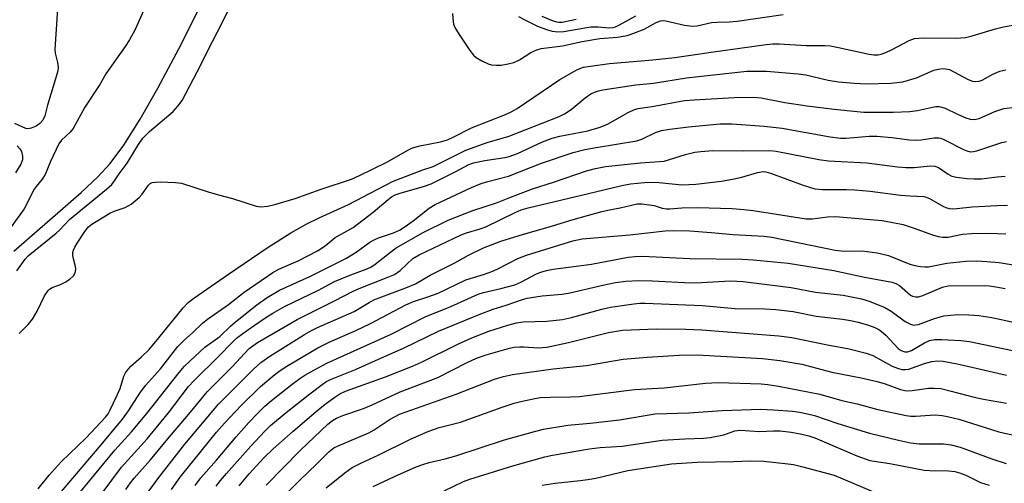
# Model space of a CAD drawing. Units: inches. Extents: x 1321763 to 1327763, y 533446 to 537447.
# Drawn here: x 1323013 to 1323255, y 534093 to 534207 of the extents above; entities that cross this region are included whole.
import ezdxf

# ---------------------------------------------------------------- set-up
doc = ezdxf.new("R2010")
doc.units = ezdxf.units.IN
doc.header["$MEASUREMENT"] = 0
doc.layers.add('HYDRO-Single Line Stream', color=4, linetype='Continuous')
doc.layers.add('Undefined', color=1, linetype='Continuous')

msp = doc.modelspace()

# ---------------------------------------------------------------- linework, layer by layer
at = {"layer": 'HYDRO-Single Line Stream'}
msp.add_lwpolyline([(1323011.23, 534149.81), (1323027.88, 534164.21), (1323031.95, 534168.09), (1323035.04, 534171.43), (1323038.37, 534175.88), (1323042.43, 534182.29), (1323046.8, 534189.95), (1323052.64, 534200.89), (1323056.85, 534209.52), (1323059.9, 534217.24), (1323060.9, 534220.53), (1323061.58, 534223.63), (1323061.87, 534226.18), (1323061.81, 534228.18), (1323061.32, 534230.3), (1323060.42, 534232.73), (1323055.32, 534243.97), (1323054.37, 534247.11), (1323053.56, 534250.82)], dxfattribs=at)
at = {"layer": 'Undefined'}
for points, elevation in [([(1323043.58, 534209.78), (1323041.2, 534204.43), (1323039.82, 534201.91), (1323038.73, 534200.2), (1323033.93, 534193.47), (1323032.49, 534190.86), (1323028.76, 534185.3), (1323025.88, 534180), (1323025.16, 534179.12), (1323023.06, 534177.14), (1323022.37, 534176.22), (1323020.28, 534171.92), (1323019.01, 534168.69), (1323018.22, 534167.49), (1323016.77, 534165.76), (1323016.29, 534165.05), (1323013.78, 534160.24), (1323010.62, 534155.8)], 286), ([(1323022, 534209.55), (1323021.4, 534199.53), (1323021.47, 534198.56), (1323022.04, 534196.3), (1323022.17, 534195.03), (1323022.08, 534194.22), (1323021.81, 534193.1), (1323019.59, 534185.77), (1323018.88, 534183.11), (1323018.42, 534182.1), (1323017.7, 534181.25), (1323016.79, 534180.62), (1323015.55, 534180.08), (1323014.75, 534179.97), (1323014.2, 534180.06), (1323011.55, 534181.28)], 288), ([(1323012, 534144.96), (1323014.1, 534147.8), (1323014.81, 534148.62), (1323021.67, 534154.2), (1323022.52, 534154.98), (1323024.99, 534157.56), (1323034.08, 534165.03), (1323035.4, 534166.21), (1323036.12, 534167.08), (1323037.2, 534168.85), (1323039.22, 534171.47), (1323041.98, 534176.06), (1323043.09, 534177.61), (1323044.73, 534179.3), (1323050.58, 534184.19), (1323051.74, 534185.5), (1323052.75, 534186.93), (1323056.5, 534193.96), (1323060.23, 534201.45), (1323062.75, 534206.25), (1323064.29, 534209.47)], 286), ([(1323012.61, 534129.44), (1323014.81, 534131.71), (1323015.89, 534133.03), (1323017.03, 534134.97), (1323018.85, 534138.77), (1323019.72, 534140.09), (1323020.09, 534140.43), (1323020.75, 534140.81), (1323022.76, 534141.52), (1323023.94, 534142.1), (1323025.11, 534142.9), (1323025.94, 534143.72), (1323026.37, 534144.46), (1323026.58, 534145.26), (1323026.5, 534146.03), (1323025.96, 534147.86), (1323025.8, 534148.7), (1323025.82, 534149.49), (1323025.95, 534150.01), (1323026.27, 534150.76), (1323026.85, 534151.74), (1323028.81, 534154.64), (1323029.69, 534155.76), (1323030.5, 534156.42), (1323032.01, 534157.3), (1323034.95, 534159.18), (1323036.01, 534159.62), (1323038.72, 534160.51), (1323040.18, 534161.37), (1323042.19, 534162.98), (1323042.95, 534163.86), (1323044.5, 534166.08), (1323044.9, 534166.45), (1323045.37, 534166.69), (1323046.17, 534166.82), (1323047.32, 534166.84), (1323051.15, 534166.72), (1323052.58, 534166.55), (1323059.18, 534164.41), (1323061.73, 534163.66), (1323065.16, 534162.79), (1323071.03, 534160.9), (1323072.19, 534160.74), (1323073.93, 534160.88), (1323075.62, 534161.29), (1323080.63, 534162.74), (1323087.07, 534165.1), (1323094.5, 534167.56), (1323096.5, 534168.43), (1323103.24, 534171.74), (1323108.6, 534174.76), (1323109.57, 534175.24), (1323111.34, 534175.76), (1323116.49, 534176.7), (1323118.15, 534177.21), (1323119.44, 534177.77), (1323124.14, 534180.2), (1323132.46, 534183.47), (1323134.06, 534184.24), (1323135.33, 534184.99), (1323145.9, 534192.14), (1323150.04, 534194.47), (1323150.8, 534194.83), (1323151.7, 534195.13), (1323153.45, 534195.43), (1323158.16, 534196.05), (1323168.79, 534196.95), (1323174.27, 534197.51), (1323183.75, 534198.94), (1323196.78, 534200.72), (1323198.44, 534200.88), (1323199.99, 534200.86), (1323206.6, 534200.47), (1323211.23, 534200.46), (1323212.58, 534200.39), (1323214.56, 534200.03), (1323222.16, 534198.31), (1323223.27, 534198.18), (1323224.35, 534198.22), (1323225.14, 534198.36), (1323226.24, 534198.76), (1323227.83, 534199.53), (1323231.98, 534201.72), (1323233.31, 534202.2), (1323235.56, 534202.36), (1323243.63, 534202.33), (1323245.87, 534202.48), (1323247.55, 534202.88), (1323253.29, 534204.62), (1323255.26, 534205.05), (1323262.7, 534206.37)], 288), ([(1323119.42, 534208.39), (1323119.56, 534206.32), (1323119.69, 534205.75), (1323120, 534204.96), (1323121.04, 534203.2), (1323123.69, 534199.26), (1323124.58, 534198.1), (1323125.22, 534197.55), (1323126.69, 534196.7), (1323128.23, 534195.97), (1323129.05, 534195.74), (1323130.21, 534195.64), (1323131.4, 534195.67), (1323133.13, 534195.96), (1323134.55, 534196.33), (1323135.97, 534196.99), (1323138.71, 534198.73), (1323140.21, 534199.41), (1323141.25, 534199.75), (1323146.58, 534200.38), (1323151.41, 534201.46), (1323155.72, 534202.21), (1323160.11, 534202.57), (1323162.47, 534202.99), (1323164.17, 534203.56), (1323166.67, 534204.55), (1323169.66, 534206.18), (1323170.71, 534206.55), (1323171.48, 534206.62), (1323172.03, 534206.59), (1323176.62, 534205.53), (1323178.62, 534205.28), (1323179.72, 534205.3), (1323183.26, 534206.15), (1323184.68, 534206.28), (1323187.65, 534206.31), (1323189.59, 534206.45), (1323200.94, 534208.16)], 286), ([(1323135.72, 534207.66), (1323137.46, 534206.72), (1323140.41, 534205.28), (1323142.61, 534204.43), (1323144.02, 534204.01), (1323145.46, 534203.87), (1323146.91, 534203.92), (1323152.09, 534204.87), (1323153.54, 534205.05), (1323155.33, 534205.05), (1323158.17, 534204.86), (1323159.04, 534204.94), (1323159.59, 534205.09), (1323160.63, 534205.59), (1323164.63, 534207.84)], 284), ([(1323141.48, 534207.71), (1323143.99, 534206.68), (1323145.1, 534206.32), (1323145.65, 534206.22), (1323146.48, 534206.23), (1323149.89, 534206.96)], 282), ([(1323017.27, 534091.18), (1323019.99, 534094.53), (1323022.97, 534097.8), (1323029.11, 534103.79), (1323033.9, 534108.86), (1323034.5, 534109.69), (1323034.94, 534110.47), (1323036.78, 534114.25), (1323037.46, 534115.93), (1323038.43, 534118.97), (1323038.79, 534119.74), (1323039.26, 534120.47), (1323040.12, 534121.43), (1323042.77, 534123.73), (1323044.61, 534125.56), (1323047.06, 534128.39), (1323052.99, 534135.78), (1323054.27, 534137.13), (1323055.65, 534138.22), (1323064.16, 534144.09), (1323073.76, 534150.58), (1323079.54, 534154.27), (1323083.53, 534156.53), (1323086.59, 534158.03), (1323093.75, 534161.25), (1323104.61, 534166.96), (1323112.08, 534169.79), (1323114.69, 534170.69), (1323122.72, 534174.7), (1323128.21, 534176.68), (1323133.12, 534178.02), (1323145.75, 534182.95), (1323147.01, 534183.64), (1323148.72, 534184.74), (1323152.14, 534187.6), (1323153.5, 534188.53), (1323154.44, 534189.01), (1323155.41, 534189.33), (1323156.5, 534189.55), (1323164.65, 534190.77), (1323168.98, 534191.19), (1323177.13, 534192.54), (1323191.97, 534194.17), (1323196.83, 534194.18), (1323204.62, 534193.52), (1323206.56, 534193.22), (1323212.05, 534191.94), (1323214.55, 534191.49), (1323218.54, 534191.16), (1323221.48, 534191.07), (1323227.48, 534191.23), (1323230.43, 534191.54), (1323231.85, 534191.9), (1323233.8, 534192.51), (1323238.13, 534194.37), (1323239.28, 534194.68), (1323240.15, 534194.79), (1323240.97, 534194.77), (1323241.99, 534194.53), (1323246.53, 534192.14), (1323247.62, 534191.71), (1323248.44, 534191.57), (1323249.24, 534191.66), (1323250, 534191.92), (1323252.63, 534193.38), (1323254.39, 534194.15), (1323255.81, 534194.47)], 290), ([(1323023.05, 534090.5), (1323032.82, 534102.01), (1323038.05, 534108.34), (1323039.58, 534110.39), (1323042.32, 534114.77), (1323043.74, 534116.63), (1323047.41, 534120.78), (1323051.73, 534126.29), (1323053.13, 534127.69), (1323055.41, 534129.72), (1323057.81, 534132.05), (1323059.04, 534133.02), (1323064.19, 534136.59), (1323068.03, 534139.67), (1323075.12, 534144.53), (1323076.61, 534145.34), (1323081.35, 534147.4), (1323086.11, 534149.82), (1323088, 534151.06), (1323090.53, 534153.15), (1323094.93, 534155.61), (1323099.87, 534159.42), (1323103.53, 534162.54), (1323104.39, 534163.14), (1323105.31, 534163.65), (1323106.55, 534164.1), (1323112.48, 534165.81), (1323114.16, 534166.39), (1323120.26, 534169.41), (1323123.49, 534171.14), (1323124.57, 534171.57), (1323127.38, 534172.16), (1323132.3, 534172.86), (1323133.39, 534173.09), (1323135.48, 534173.88), (1323141.63, 534176.71), (1323143.98, 534177.61), (1323145.89, 534178.1), (1323152.83, 534179.45), (1323155.84, 534180.34), (1323157.67, 534181.11), (1323162.74, 534184), (1323164.27, 534184.7), (1323165.22, 534184.92), (1323168.68, 534185.46), (1323176.63, 534186.89), (1323179.01, 534187.11), (1323188.83, 534187.65), (1323193.75, 534187.77), (1323195.53, 534187.56), (1323201.4, 534186.45), (1323206.84, 534185.63), (1323213.51, 534184.76), (1323219.21, 534184.18), (1323220.8, 534184.09), (1323228.18, 534184.01), (1323232.16, 534184.18), (1323234.09, 534184.45), (1323237.74, 534185.32), (1323238.6, 534185.43), (1323239.45, 534185.44), (1323240.08, 534185.32), (1323240.86, 534185.03), (1323243.93, 534183.56), (1323246, 534182.67), (1323247.05, 534182.33), (1323247.8, 534182.25), (1323248.53, 534182.3), (1323249.3, 534182.51), (1323253.16, 534184.23), (1323255.32, 534184.94), (1323258.22, 534185.31)], 292), ([(1323026.14, 534088.53), (1323036.17, 534100.75), (1323040.24, 534105.2), (1323044.1, 534109.73), (1323052, 534119.89), (1323053.34, 534121.44), (1323058.37, 534126.07), (1323062.08, 534128.71), (1323064.73, 534131.35), (1323066.3, 534132.7), (1323071.16, 534136.56), (1323073.69, 534138.38), (1323076.75, 534140.15), (1323084.28, 534143.56), (1323093.11, 534147.99), (1323095.64, 534149.52), (1323099.01, 534151.96), (1323100.09, 534152.6), (1323101.14, 534153.03), (1323104.91, 534154.3), (1323106.33, 534154.94), (1323107.54, 534155.71), (1323109.73, 534157.28), (1323113.71, 534160.41), (1323115.13, 534161.28), (1323124.14, 534165.46), (1323126.49, 534166.44), (1323128.11, 534166.97), (1323133.21, 534168.3), (1323141.33, 534171.48), (1323149.21, 534174.1), (1323152.03, 534174.81), (1323154.81, 534175.37), (1323164.91, 534176.94), (1323166.1, 534177.36), (1323169.51, 534179.04), (1323170.97, 534179.5), (1323172.99, 534179.85), (1323177.61, 534180.47), (1323185.41, 534181.14), (1323188.27, 534181.2), (1323196.27, 534180.59), (1323200.73, 534180.14), (1323212.52, 534177.98), (1323215.1, 534177.63), (1323216.49, 534177.65), (1323222.14, 534178.11), (1323224.07, 534178.17), (1323227.7, 534177.81), (1323232.11, 534177.2), (1323233.56, 534177.12), (1323234.97, 534177.21), (1323238.15, 534177.7), (1323239.26, 534177.71), (1323239.78, 534177.61), (1323240.56, 534177.33), (1323245.43, 534174.83), (1323246.23, 534174.48), (1323247.04, 534174.28), (1323247.86, 534174.31), (1323248.71, 534174.51), (1323254.88, 534176.59), (1323256.02, 534176.79)], 294), ([(1323012.13, 534175.76), (1323012.76, 534175.02), (1323013.13, 534174.31), (1323013.43, 534173.22), (1323013.42, 534172.27), (1323013.01, 534171.24), (1323011.69, 534169.1)], 288), ([(1323030.65, 534086.9), (1323037.81, 534096.52), (1323044.12, 534103.48), (1323049.42, 534109.94), (1323054.36, 534116.39), (1323055.7, 534117.93), (1323061.84, 534123.93), (1323065.09, 534127.29), (1323066.17, 534128.29), (1323067.7, 534129.49), (1323070.5, 534131.47), (1323073.38, 534133.42), (1323075.16, 534134.51), (1323077.99, 534136.13), (1323086.42, 534140.17), (1323090.29, 534142.29), (1323094.39, 534143.97), (1323098.15, 534145.34), (1323099.25, 534145.85), (1323100.39, 534146.59), (1323104.53, 534149.9), (1323105.55, 534150.61), (1323112.2, 534154.37), (1323118.33, 534157.39), (1323124.44, 534159.78), (1323130.26, 534161.67), (1323133.56, 534163.05), (1323139.14, 534165.13), (1323144.31, 534166.76), (1323152.45, 534169.57), (1323154.7, 534170.18), (1323157.17, 534170.63), (1323165.77, 534171.58), (1323170.47, 534171.86), (1323171.63, 534172), (1323176.85, 534173.63), (1323179.16, 534174.16), (1323180.63, 534174.38), (1323183.58, 534174.58), (1323191.21, 534174.53), (1323197.66, 534174.61), (1323199.19, 534174.44), (1323209.78, 534172.38), (1323212.1, 534172.01), (1323221.54, 534171.58), (1323229.17, 534170.56), (1323231.19, 534170.39), (1323233.27, 534170.43), (1323237.26, 534170.79), (1323238.34, 534170.76), (1323239.28, 534170.43), (1323241.59, 534168.76), (1323242.53, 534168.3), (1323243.66, 534168.04), (1323246.29, 534167.72), (1323248.05, 534167.6), (1323249.81, 534167.62), (1323253.68, 534168.13), (1323255.72, 534168.23)], 296), ([(1323038.92, 534091.02), (1323040.05, 534092.68), (1323040.92, 534093.81), (1323044.97, 534098.31), (1323049.68, 534104.03), (1323054.83, 534110.05), (1323058.9, 534115.06), (1323065.06, 534121.23), (1323069.22, 534125.66), (1323070.16, 534126.47), (1323071.31, 534127.22), (1323081.11, 534132.97), (1323090.51, 534137.59), (1323094.73, 534139.87), (1323096.44, 534140.61), (1323103.51, 534143.34), (1323105.11, 534144.06), (1323106.48, 534145.02), (1323109.63, 534147.96), (1323111.17, 534148.9), (1323121.6, 534153.82), (1323122.88, 534154.29), (1323126.25, 534155.3), (1323127.65, 534155.79), (1323134.87, 534159.34), (1323136.39, 534159.95), (1323138.07, 534160.43), (1323154.67, 534164.42), (1323161.2, 534165.93), (1323163.33, 534166.35), (1323166.72, 534166.71), (1323168.7, 534166.83), (1323170.4, 534166.73), (1323175.94, 534166.17), (1323179.4, 534166.27), (1323185.77, 534167.07), (1323188.83, 534167.59), (1323190.76, 534168.01), (1323194.66, 534169.2), (1323195.98, 534169.39), (1323196.69, 534169.33), (1323197.83, 534169.03), (1323205.84, 534166.02), (1323208.73, 534165.16), (1323210.63, 534164.99), (1323216.55, 534164.95), (1323218.6, 534164.87), (1323222.38, 534164.55), (1323229.91, 534163.57), (1323232.17, 534163.38), (1323235.62, 534163.25), (1323236.21, 534163.11), (1323237, 534162.77), (1323240.29, 534160.88), (1323241.08, 534160.55), (1323241.91, 534160.32), (1323242.71, 534160.25), (1323243.8, 534160.29), (1323247.57, 534160.72), (1323253.75, 534161.06), (1323256.23, 534161.14)], 298), ([(1323040.66, 534085.36), (1323046.98, 534093.96), (1323053.44, 534102.16), (1323061.74, 534112.03), (1323070.27, 534120.59), (1323072.16, 534122.29), (1323074.38, 534123.92), (1323082.95, 534129.21), (1323084.65, 534130.22), (1323086.14, 534130.97), (1323095.15, 534134.9), (1323098.87, 534137.16), (1323100.02, 534137.77), (1323107.94, 534140.75), (1323110.26, 534141.73), (1323113.9, 534143.9), (1323119.98, 534146.87), (1323123.34, 534148.79), (1323127.03, 534150.63), (1323131.31, 534152.23), (1323136.9, 534153.97), (1323142.99, 534155.66), (1323149.17, 534157.58), (1323156.28, 534159.54), (1323157.72, 534159.89), (1323160.75, 534160.44), (1323164.97, 534161.41), (1323166.08, 534161.44), (1323168.01, 534161.23), (1323169.12, 534161), (1323171.11, 534160.4), (1323172.19, 534160.23), (1323173.03, 534160.23), (1323175.93, 534160.46), (1323179.79, 534160.55), (1323188.41, 534160.31)], 300), ([(1323188.41, 534160.31), (1323191.26, 534160.08), (1323193.59, 534159.79), (1323206.65, 534157.74), (1323208.2, 534157.76), (1323211.89, 534158.21), (1323213.88, 534158.31), (1323222.5, 534157.62), (1323225.37, 534157.32), (1323227.98, 534156.88), (1323230.57, 534156.33), (1323233.03, 534155.53), (1323237.76, 534153.8), (1323239.14, 534153.4), (1323240.26, 534153.19), (1323241.64, 534153.23), (1323245.18, 534153.94), (1323247.37, 534154.17), (1323251.76, 534154.18), (1323255.86, 534154.08)], 300), ([(1323050.16, 534091.05), (1323052.3, 534094.08), (1323061.25, 534105.15), (1323063.21, 534107.4), (1323067.31, 534111.7), (1323072.11, 534116.4), (1323075.58, 534119.33), (1323076.95, 534120.36), (1323078.61, 534121.43), (1323086.2, 534125.96), (1323089.01, 534127.35), (1323095.56, 534130.25), (1323099.19, 534131.96), (1323107.92, 534136.57), (1323109.77, 534137.33), (1323113.34, 534138.5), (1323115.86, 534139.44), (1323122.67, 534142.73), (1323127.33, 534144.11), (1323129.13, 534144.77), (1323130.41, 534145.34), (1323135.52, 534147.94), (1323137.64, 534148.82), (1323149.12, 534152.31), (1323151.37, 534152.83), (1323163.12, 534153.81), (1323171.88, 534154.83), (1323173.81, 534154.87), (1323177.9, 534154.77), (1323183.23, 534154.42), (1323188.59, 534153.88), (1323196.17, 534153.5), (1323198.12, 534153.2), (1323213.75, 534149.99), (1323216, 534149.76), (1323220.41, 534149.82), (1323224.1, 534149.36), (1323225.23, 534149.15), (1323226.93, 534148.67), (1323232.21, 534146.61), (1323233.43, 534146.23), (1323234.79, 534145.98), (1323235.93, 534145.88), (1323236.77, 534145.9), (1323241.28, 534146.86), (1323246, 534147.29), (1323248.58, 534147.43), (1323251.13, 534147.26), (1323254.17, 534146.95), (1323257.62, 534146.44)], 302), ([(1323055.98, 534092), (1323057.38, 534093.88), (1323061.2, 534098.23), (1323066.08, 534104.04), (1323069.2, 534107.5), (1323071.3, 534109.69), (1323073.19, 534111.53), (1323074.8, 534112.93), (1323079.89, 534116.96), (1323081.78, 534118.36), (1323082.99, 534119.17), (1323085.21, 534120.47), (1323088.46, 534122.2), (1323104.31, 534129.34), (1323112.69, 534133.56), (1323119.04, 534136.12), (1323125.77, 534139.17), (1323127.08, 534139.57), (1323131.38, 534140.55), (1323134.75, 534141.48), (1323136.3, 534142.13), (1323140.12, 534144.15), (1323141.19, 534144.58), (1323142.56, 534145), (1323144.27, 534145.32), (1323153.69, 534146.57), (1323162.71, 534148.3), (1323164.47, 534148.5), (1323166.24, 534148.56), (1323177.92, 534147.93), (1323190.81, 534147.8), (1323193.56, 534147.62), (1323202.21, 534146.82), (1323213.43, 534145), (1323221.04, 534143.37), (1323227.8, 534142.13), (1323228.75, 534141.8), (1323229.64, 534141.28), (1323232.34, 534138.9), (1323232.8, 534138.66), (1323233.56, 534138.48), (1323234.35, 534138.54), (1323235.41, 534138.84), (1323240.23, 534140.92), (1323241.64, 534141.26), (1323250.58, 534141.31), (1323251.7, 534141.26), (1323253.42, 534141.02), (1323255.7, 534140.57)], 304), ([(1323061.19, 534091.81), (1323062.26, 534093.25), (1323063.67, 534094.94), (1323069.69, 534101.72), (1323073.17, 534105.41), (1323074.58, 534106.79), (1323078.38, 534110), (1323084.21, 534114.61), (1323087.26, 534116.89), (1323088.23, 534117.54), (1323089.34, 534118.14), (1323095.49, 534120.62), (1323100.41, 534122.84), (1323107.37, 534125.84), (1323115.96, 534130.09), (1323126.41, 534134.33), (1323129.46, 534135.45), (1323132.66, 534136.45), (1323136.72, 534137.9), (1323137.81, 534138.2), (1323141.56, 534138.73), (1323146.4, 534139.17), (1323148.04, 534139.4), (1323156.45, 534141.43), (1323159.64, 534142.05), (1323162.18, 534142.35), (1323165.34, 534142.56), (1323168.75, 534142.48), (1323178.15, 534142), (1323180.82, 534142.03), (1323187.87, 534142.43), (1323189.51, 534142.41), (1323191.12, 534142.27), (1323202.89, 534140.81), (1323208.88, 534139.68), (1323215.77, 534138.9), (1323220.24, 534138.03), (1323222.17, 534137.43), (1323226.02, 534135.88), (1323227.55, 534134.96), (1323231.05, 534132.42), (1323232.31, 534131.77), (1323233.1, 534131.57), (1323233.57, 534131.58), (1323234.29, 534131.73), (1323238.23, 534133.2), (1323240.52, 534133.85), (1323244.04, 534134.18), (1323246.73, 534134.11), (1323249.22, 534133.88), (1323252.38, 534133.41), (1323263.09, 534131.12)], 306), ([(1323066.83, 534091.95), (1323069.33, 534094.84), (1323072.91, 534098.81), (1323075.23, 534101.08), (1323080.1, 534105.39), (1323086.39, 534110.72), (1323088.33, 534112.29), (1323090.38, 534113.81), (1323091.63, 534114.59), (1323093.05, 534115.25), (1323102.9, 534118.79), (1323109.54, 534121.44), (1323111.76, 534122.45), (1323120.87, 534126.94), (1323124.2, 534128.4), (1323128.4, 534130.02), (1323133.07, 534131.54), (1323135.24, 534132.09), (1323136.88, 534132.36), (1323142.67, 534132.55), (1323146.58, 534132.95), (1323148.75, 534133.42), (1323156.21, 534135.47), (1323158.36, 534135.97), (1323164.15, 534136.8), (1323165.64, 534136.93), (1323166.96, 534136.93), (1323180.98, 534136.35), (1323189.11, 534135.66), (1323196.43, 534135.55), (1323199.14, 534135.4), (1323203.39, 534134.87), (1323209.11, 534133.74), (1323215.55, 534133), (1323217.54, 534132.7), (1323219.48, 534132.27), (1323221.95, 534131.51), (1323223.57, 534130.94), (1323224.54, 534130.47), (1323225.21, 534129.99), (1323226.28, 534129.04), (1323229.27, 534125.74), (1323230.01, 534125.25), (1323230.95, 534124.96), (1323231.64, 534124.98), (1323232.61, 534125.3), (1323235.8, 534127.17), (1323237.06, 534127.72), (1323238.36, 534127.97), (1323240.04, 534127.99), (1323244.76, 534127.73), (1323246.92, 534127.48), (1323261.05, 534124.56)], 308), ([(1323073.46, 534092.06), (1323081.91, 534100.68), (1323088.69, 534107.15), (1323089.81, 534108.05), (1323090.8, 534108.59), (1323092.36, 534109.23), (1323097.5, 534110.95), (1323099.6, 534111.86), (1323106.48, 534115.06), (1323115.77, 534118.64), (1323123.05, 534122.34), (1323125.31, 534123.37), (1323127.7, 534124.22), (1323133.46, 534125.83), (1323134.62, 534126.08), (1323135.94, 534126.19), (1323137.03, 534126.17), (1323140.55, 534125.91), (1323142.65, 534126.11), (1323148.03, 534127.24), (1323157.88, 534129.69), (1323161.31, 534130.27), (1323163.47, 534130.42), (1323169.66, 534130.61), (1323176.91, 534130.58), (1323180.87, 534130.38), (1323199.92, 534128.91), (1323203.08, 534128.52), (1323211.91, 534126.69), (1323217.18, 534125.7), (1323221.44, 534124.67), (1323223.06, 534124.04), (1323227.86, 534121.44), (1323229.14, 534120.92), (1323230.19, 534120.62), (1323231.12, 534120.58), (1323231.92, 534120.71), (1323235.76, 534122.07), (1323237.61, 534122.56), (1323238.99, 534122.75), (1323240.39, 534122.68), (1323244.26, 534121.93), (1323255.97, 534119.19)], 310), ([(1323074.17, 534085.56), (1323081.69, 534093.23), (1323085.99, 534097.35), (1323088.91, 534100.27), (1323090.2, 534101.28), (1323091.2, 534101.78), (1323098.81, 534104.98), (1323100.14, 534105.75), (1323104.03, 534108.36), (1323106.34, 534109.59), (1323120.29, 534114.5), (1323129.78, 534118.2), (1323131.96, 534118.91), (1323134.24, 534119.38), (1323144.22, 534120.74), (1323152.42, 534121.59), (1323161.52, 534123.12), (1323167.42, 534123.62), (1323175.32, 534124.17), (1323179.71, 534124.2), (1323195.84, 534123.33), (1323200.16, 534122.86), (1323205.51, 534121.91), (1323212.94, 534119.93), (1323220.19, 534118.53), (1323224.16, 534117.63), (1323226.08, 534117.09), (1323229.89, 534115.67), (1323230.92, 534115.43), (1323231.69, 534115.36), (1323232.72, 534115.41), (1323236.79, 534116.02), (1323238.17, 534116.02), (1323239.83, 534115.88), (1323242.37, 534115.3), (1323248.04, 534113.79), (1323250.3, 534113.3), (1323256.05, 534112.34)], 312), ([(1323088.31, 534091.45), (1323092.84, 534095.1), (1323094.72, 534096.43), (1323096.84, 534097.51), (1323101.11, 534099.47), (1323109.21, 534103.47), (1323113.59, 534105.37), (1323116.15, 534106.28), (1323121.38, 534107.62), (1323131.68, 534111.34), (1323134.62, 534112.28), (1323136.29, 534112.71), (1323139.69, 534113.46), (1323141.1, 534113.67), (1323143.61, 534113.82), (1323148.6, 534113.85), (1323150.67, 534113.97), (1323164.33, 534115.69), (1323171.57, 534116.09), (1323181.83, 534117.25), (1323184.93, 534117.38), (1323195.49, 534117.1), (1323197.2, 534116.93), (1323199.81, 534116.53), (1323209.98, 534114.5), (1323215.39, 534112.98), (1323219.19, 534112.1), (1323224.3, 534110.74), (1323231.25, 534109.29), (1323232.41, 534109.12), (1323233.56, 534109.07), (1323238.46, 534109.4), (1323240.13, 534109.29), (1323241.5, 534109.05), (1323244.28, 534108.34), (1323254.15, 534105.26), (1323260.69, 534103.73)], 314), ([(1323099.85, 534091.79), (1323105.11, 534094.25), (1323110.47, 534096.59), (1323112.08, 534097.21), (1323113.69, 534097.69), (1323117.64, 534098.59), (1323120.24, 534099.28), (1323132.27, 534103.24), (1323139.65, 534105.33), (1323141.85, 534105.85), (1323147.87, 534106.91), (1323153.35, 534107.34), (1323160.61, 534108.2), (1323169.41, 534109.66), (1323177.67, 534109.89), (1323185.87, 534110.5), (1323195.42, 534110.83), (1323198.53, 534110.68), (1323203.24, 534110.3), (1323204.98, 534110.09), (1323206.97, 534109.7), (1323208.66, 534109.26), (1323214.44, 534107.3), (1323222.27, 534104.92), (1323229.41, 534103.14), (1323232.34, 534102.51), (1323234.45, 534102.27), (1323240.45, 534102.31), (1323242.38, 534102.03), (1323244.56, 534101.44), (1323252.41, 534098.59), (1323255.95, 534097.45)], 316), ([(1323117.35, 534090.72), (1323122.14, 534092.98), (1323123.7, 534093.6), (1323134.28, 534096.87), (1323142.16, 534099.1), (1323144.09, 534099.49), (1323153.22, 534101.04), (1323155.79, 534101.33), (1323161.27, 534101.73), (1323171.14, 534103.18), (1323176.67, 534103.5), (1323181.32, 534103.67), (1323182.92, 534103.81), (1323186.35, 534104.51), (1323189.07, 534105.5), (1323190.35, 534105.63), (1323195.11, 534105.29), (1323198.55, 534105.48), (1323200.18, 534105.49), (1323202.93, 534105.19), (1323205.54, 534104.68), (1323207.24, 534104.25), (1323208.73, 534103.73), (1323219.12, 534099.33), (1323222.34, 534098.2), (1323223.42, 534097.97), (1323227.21, 534097.4), (1323235.68, 534095.76), (1323237.12, 534095.67), (1323241.7, 534095.63), (1323243.27, 534095.45), (1323244.39, 534095.15), (1323246.01, 534094.53), (1323249.59, 534092.78), (1323251.75, 534092.1)], 318), ([(1323141.56, 534092.11), (1323144.76, 534092.59), (1323150.9, 534093.21), (1323152.82, 534093.48), (1323154.74, 534093.85), (1323162.63, 534095.71), (1323173.43, 534097.31), (1323179.77, 534097.77), (1323188.71, 534097.9), (1323192.84, 534098.12), (1323196.13, 534097.98), (1323201.44, 534097.42), (1323203.5, 534097.15), (1323205.48, 534096.72), (1323213.53, 534094.55), (1323223.25, 534090.41)], 320)]:
    msp.add_lwpolyline(points, dxfattribs=dict(at, elevation=elevation))

doc.saveas('drawing.dxf')
